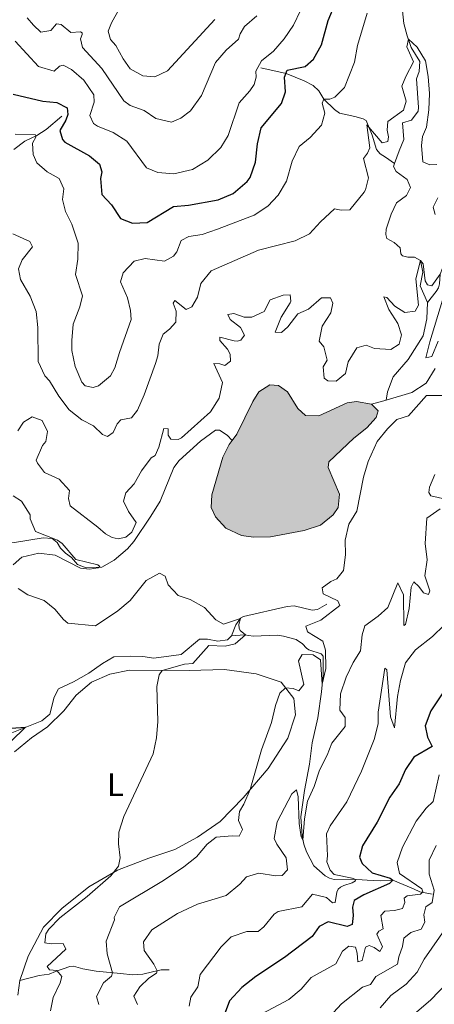
# Model space of a CAD drawing. Units: metres. Extents: x 625029 to 629537, y 657643 to 660693.
# Drawn here: x 628881 to 629009, y 658569 to 658872 of the extents above; entities that cross this region are included whole.
import ezdxf
from ezdxf.enums import TextEntityAlignment as Align

# ---------------------------------------------------------------- set-up
doc = ezdxf.new("R2010")
doc.units = ezdxf.units.M
doc.header["$MEASUREMENT"] = 0
doc.linetypes.add('DGN Style 3', pattern=[83.991614, 59.99401, -23.997604])
for name, color, linetype, lineweight in [('Carátula', 7, 'Continuous', 0), ('Elementos auxiliares', 7, 'Continuous', 0), ('Entidades rústicas y varios', 7, 'Continuous', 0), ('Hidrografía', 7, 'Continuous', 0), ('Relieve y altimetría', 7, 'Continuous', 0), ('Rellenos', 7, 'Continuous', 5)]:
    doc.layers.add(name, color=color, linetype=linetype, lineweight=lineweight)
doc.styles.add('Style-Arial Narrow', font='txt')

msp = doc.modelspace()

# ---------------------------------------------------------------- hatches: boundary and pattern name
at = {"layer": 'Rellenos', "linetype": 'Continuous', "lineweight": 5}
msp.add_hatch(color=154, dxfattribs=at).paths.add_polyline_path([(628953.5360000001, 658712.5590000001), (628949.811, 658713.01), (628944.9480000001, 658715.27), (628941.7609999999, 658718.8049999999), (628940.4439999999, 658721.6599999999), (628940.6300000001, 658725.5590000001), (628944.0120000001, 658737.1259999999), (628946.0490000001, 658741.0519999999), (628946.9169999999, 658742.2450000001), (628948.338, 658744.1980000001), (628953.2679999999, 658754.2520000001), (628955.1499999999, 658757.2390000001), (628958.5290000001, 658759.4199999999), (628961.2490000001, 658759.192), (628964, 658757.2820000001), (628967.1499999999, 658752.0989999999), (628969.493, 658749.9610000001), (628973.6610000001, 658749.8030000001), (628982.362, 658753.8189999999), (628985.2309999999, 658754.2280000001), (628989.8899999999, 658753.419), (628991.898, 658751.3570000001), (628991.2820000001, 658749.351), (628988.4539999999, 658746.183), (628984.379, 658742.9410000001), (628976.685, 658735.74), (628976.513, 658733.9950000001), (628980.0349999999, 658725.7749999999), (628979.541, 658721.6810000001), (628978.078, 658719.392), (628974.1399999999, 658716.2479999999), (628969.158, 658714.5730000001), (628958.7509999999, 658712.5800000001)])

# ---------------------------------------------------------------- linework, layer by layer
at = {"layer": 'Carátula', "color": 7, "linetype": 'Continuous', "lineweight": 0}
msp.add_3dface([(625082.865, 657643.1240000001), (629537.1359999999, 657723.422), (629483.6040000002, 660692.9520000002), (625029.3330000001, 660612.6529999999)], dxfattribs=at)
at = {"layer": 'Elementos auxiliares', "color": 250, "linetype": 'Continuous', "lineweight": 0}
msp.add_3dface([(625936.6599999999, 658052.5700000002), (625895.49, 660365.7000000001), (629341.9199999999, 660427.8600000001), (629384.2100000001, 658114.7200000001)], dxfattribs=at)
at = {"layer": 'Entidades rústicas y varios', "color": 92, "linetype": 'Continuous', "lineweight": 0}
for points in [[(628881.47, 658576.105, 401.058), (628884.1240000001, 658583.618, 402.361), (628888.8589999999, 658592.4639999999, 403.7490000000001), (628894.503, 658598.263, 404.0010000000001), (628902.7910000001, 658604.912, 404.169), (628911.6510000001, 658610.0349999999, 404.6740000000001), (628921.287, 658613.7609999999, 406.272), (628929.2520000001, 658616.4140000001, 407.3230000000001), (628936.2990000001, 658620.1969999999, 408.5), (628943.2350000001, 658625.0249999999, 409.2990000000001), (628950.2919999999, 658632.3400000001, 410.14), (628958.024, 658641.29, 410.392), (628964.1159999999, 658650.645, 410.813), (628966.392, 658657.8289999999, 410.813), (628965.9639999999, 658662.885, 410.5610000000001), (628962.0349999999, 658667.8500000001, 409.93), (628954.321, 658670.5079999999, 409.005), (628944.5590000001, 658671.831, 407.029), (628933.6499999999, 658671.4639999999, 406.23), (628915.348, 658671.5600000002, 403.497), (628909.199, 658670.382, 402.572), (628903.5930000001, 658667.8800000001, 402.151), (628898.828, 658663.8459999999, 401.8570000000001), (628895.023, 658659.084, 401.646), (628890.0700000002, 658654.145, 401.226), (628885.1170000001, 658650.7540000001, 401.1840000000001), (628879.8430000001, 658646.4950000001, 401.1)], [(628880.899, 658571.5419999999, 400.974), (628881.47, 658576.105, 401.058)]]:
    msp.add_polyline3d(points, dxfattribs=at)
at = {"layer": 'Hidrografía', "color": 142, "linetype": 'Continuous', "lineweight": 0, "elevation": 407.598, "flags": 128}
msp.add_lwpolyline([(628946.9169999999, 658742.2450000001), (628946.0490000001, 658741.0519999999), (628944.0120000001, 658737.1259999999), (628940.6300000001, 658725.5590000001), (628940.4439999999, 658721.6599999999), (628941.7609999999, 658718.8049999999), (628944.9480000001, 658715.27), (628949.811, 658713.01), (628953.5360000001, 658712.5590000001), (628958.7509999999, 658712.5800000001), (628969.1580000002, 658714.5730000001), (628974.1399999999, 658716.2479999999), (628978.078, 658719.392), (628979.5410000001, 658721.6810000001), (628980.0349999999, 658725.7749999999), (628976.513, 658733.9950000001), (628976.6850000002, 658735.74), (628984.3790000001, 658742.9410000001), (628988.4539999999, 658746.1830000001), (628991.2820000001, 658749.351), (628991.898, 658751.3570000001), (628989.8899999999, 658753.419), (628985.2309999999, 658754.2280000001), (628982.3620000001, 658753.8189999999), (628973.6610000001, 658749.8030000001), (628969.493, 658749.9610000001), (628967.1499999999, 658752.0989999999), (628964, 658757.2820000001), (628961.2490000001, 658759.192), (628958.5290000001, 658759.4199999999), (628955.1499999999, 658757.2390000002), (628953.2679999999, 658754.2520000001), (628948.338, 658744.1980000001)], close=True, dxfattribs=at)
at = {"layer": 'Hidrografía', "color": 142, "linetype": 'DGN Style 3', "lineweight": 13, "extrusion": (-0.06741626145343087, -0.0196878001175219, 0.9975306703145399), "elevation": -54966.96100965202, "flags": 128}
msp.add_lwpolyline([(-456019.6880734485, 786521.7552222543), (-456019.6880734486, 786517.1277151501)], dxfattribs=at)
at = {"layer": 'Hidrografía', "color": 142, "linetype": 'DGN Style 3', "lineweight": 13}
for points in [[(628999.395, 658874.5050000001, 415.755), (628999.815, 658870.6270000001, 415.544), (629000.841, 658866.7350000001, 415.166), (629002.1100000001, 658863.2080000001, 414.577), (629004.773, 658858.8430000001, 413.9050000000001), (629004.5719999999, 658855.7860000001, 413.4000000000001), (629003.716, 658853.584, 413.2320000000001), (629004.3300000001, 658844.6880000001, 413.022), (629004.206, 658843.6140000002, 412.938), (629002.1599999999, 658840.8659999999, 412.938), (628999.4500000001, 658840.017, 412.8110000000001), (628999.8100000002, 658834.9280000001, 412.433), (628998.321, 658831.4280000001, 412.475), (628996.966, 658827.5390000001, 411.866)], [(628955.709, 658856.9520000002, 429.126), (628963.544, 658855.2000000001, 425.636), (628969.1140000002, 658852.9580000001, 422.861), (628971.909, 658851.5190000001, 422.104), (628973.6570000001, 658849.899, 421.305), (628975.1810000001, 658847.2749999999, 420.17), (628978.442, 658844.0750000001, 418.32), (628980.0009999999, 658843.0310000001, 417.689), (628984.7540000001, 658841.9169999999, 416.0490000000001), (628987.3300000001, 658841.223, 415.8810000000001), (628988.2270000001, 658840.699, 415.2920000000001), (628990.0460000001, 658836.1840000001, 414.031), (628991.3970000001, 658831.78, 413.3160000000001), (628992.4780000001, 658830.4450000002, 413.274), (628994.1390000001, 658829.467, 413.064), (628996.966, 658827.5390000001, 411.866)], [(628894.4140000001, 658842.0800000001, 423.445), (628889.6120000001, 658837.912, 420.922), (628886.78, 658836.0889999999, 420.249), (628883.108, 658834.3530000001, 418.82), (628879.7209999999, 658831.7690000001, 417.474)], [(628996.966, 658827.5390000001, 411.866), (628996.6340000001, 658826.5860000001, 411.718), (628997.4070000001, 658825.0220000001, 411.508), (629000.8189999999, 658822.5580000001, 411.508), (629001.8770000001, 658820.146, 411.592), (629000.6780000001, 658817.649, 411.466), (628997.534, 658815.396, 411.4240000000001), (628995.8770000001, 658811.9330000001, 411.298), (628994.3620000001, 658807.2890000001, 410.709), (628994.26, 658805.676, 410.4990000000001), (628994.5360000001, 658804.459, 410.204), (628996.831, 658803.2309999999, 409.952), (628998.679, 658801.5760000001, 409.616), (628998.8389999999, 658799.655, 409.4480000000001), (628999.3640000002, 658799.071, 409.406), (629001.0390000001, 658798.6980000001, 409.49), (629003.057, 658798.6880000001, 409.49), (629004.953, 658797.6710000001, 409.49), (629005.615, 658794.0900000001, 409.49), (629004.8829999999, 658789.8659999999, 409.4480000000001), (629007.0930000001, 658784.7380000001, 409.4480000000001)], [(629048.0590000001, 658829.0079999999, 419.738), (629044.399, 658829.3570000001, 418.476), (629042.2760000001, 658829.2020000002, 417.678), (629041.24, 658827.9790000002, 417.383), (629040.7749999999, 658825.163, 417.1310000000001), (629039.2450000001, 658822.909, 416.837), (629035.1580000002, 658819.0950000001, 415.365), (629032.287, 658818.5519999999, 414.734), (629028.76, 658817.317, 414.272), (629025.149, 658815.2420000001, 413.8090000000001), (629020.7370000001, 658808.878, 412.38), (629017.246, 658803.1000000001, 411.791), (629014.9839999999, 658802.746, 411.7490000000001), (629013.0120000001, 658801.7790000001, 411.539), (629012.7120000002, 658800.3729999999, 411.034), (629013.625, 658799.0410000001, 410.529), (629013.2820000001, 658797.2309999999, 410.109), (629011.7590000001, 658795.2790000001, 409.899), (629010.9790000002, 658793.446, 409.7730000000001), (629010.8119999999, 658790.4210000001, 409.52), (629010.4510000001, 658789.2849999999, 409.52), (629009.787, 658788.1560000001, 409.31), (629007.0930000001, 658784.7380000001, 409.4480000000001)], [(629007.0930000001, 658784.7380000001, 409.4480000000001), (629006.915, 658779.6610000001, 409.279), (629005.7579999999, 658774.4380000001, 408.733), (629001.159, 658767.203, 408.481), (628996.567, 658761.8530000001, 408.228), (628994.7849999999, 658757.2820000001, 408.1020000000001), (628994.321, 658754.713, 407.923)], [(629009.494, 658764.3800000001, 408.508), (629006.672, 658759.9330000001, 408.676), (629002.2679999999, 658757.0349999999, 408.508), (628994.321, 658754.713, 407.923)], [(628946.9169999999, 658742.2450000001, 407.43), (628945.371, 658743.8929999999, 407.4720000000001), (628943.0149999999, 658745.3899999999, 407.4720000000001), (628941.771, 658745.4180000002, 407.4720000000001), (628937.2220000002, 658742.0190000001, 407.219), (628930.632, 658736.105, 407.051), (628928.9380000001, 658733.99, 407.009), (628924.774, 658723.5819999999, 406.2100000000001), (628921.8810000002, 658718.969, 405.664), (628916.6640000001, 658711.2100000001, 405.5370000000001), (628914.696, 658708.898, 405.4530000000001), (628910.6159999999, 658705.3870000001, 405.201), (628906.733, 658703.2509999999, 405.033), (628901.986, 658703.0850000001, 404.865), (628899.317, 658704.152, 404.528), (628897.48, 658706.2790000001, 404.276), (628895.557, 658707.5989999999, 404.108), (628894.0430000002, 658709.145, 404.024), (628892.9709999999, 658710.9180000002, 403.9820000000001), (628891.4839999999, 658712.128, 404.024), (628888.73, 658712.358, 403.855), (628879.848, 658710.869, 403.435), (628876.4979999999, 658710.69, 403.125)], [(628976.1240000001, 658691.8640000002, 408.176), (628973.263, 658690.2779999999, 407.587), (628971.608, 658690.0109999999, 407.2510000000001), (628966.02, 658691.4110000001, 406.452), (628963.896, 658691.2220000002, 406.284), (628950.3700000001, 658688.119, 405.359), (628949.517, 658687.5989999999, 405.022), (628948.0930000001, 658685.544, 404.56), (628946.773, 658682.108, 404.5180000000001)], [(628946.773, 658682.108, 404.5180000000001), (628945.47, 658680.9580000001, 404.35), (628942.466, 658680.5530000001, 404.0130000000001), (628939.3500000001, 658681.159, 403.677), (628936.8929999999, 658681.1120000001, 403.383), (628931.1710000001, 658676.358, 402.7100000000001), (628922.8360000001, 658675.2609999999, 402.457), (628919.449, 658675.773, 402.121), (628915.5490000001, 658675.925, 401.701), (628910.4979999999, 658675.699, 401.49), (628906.9880000001, 658673.689, 401.406), (628902.7490000001, 658670.619, 401.07), (628898.0490000001, 658668.03, 400.734), (628893.425, 658665.8090000001, 400.6910000000001), (628892.091, 658663.2810000001, 400.649), (628890.767, 658658.0950000001, 400.355), (628888.2649999999, 658655.996, 400.271), (628877.5040000001, 658651.655, 399.682), (628873.3360000001, 658647.057, 399.31)], [(629008.523, 658602.6969999999, 432.6), (629004.7690000001, 658603.351, 430.582), (629002.77, 658604.27, 429.194), (628999.5700000002, 658605.652, 426.041), (628996.436, 658606.9310000001, 424.989), (628992.6300000001, 658606.7450000001, 422.256), (628988.5630000001, 658606.969, 421.247), (628983.8260000001, 658607.274, 418.4720000000001), (628978.3729999999, 658607.1910000001, 417.084), (628976.8670000001, 658607.5600000002, 416.8740000000001), (628975.6059999999, 658608.328, 416.2850000000001), (628972.071, 658611.3319999999, 415.8230000000001), (628969.8119999999, 658615.7220000002, 415.5710000000001), (628968.9870000001, 658618.0279999999, 415.192), (628968.47, 658620.5630000001, 414.814), (628968.095, 658626.4920000001, 413.7630000000001), (628969.2120000002, 658634.5090000001, 413.594), (628970.736, 658642.652, 413.0900000000001), (628971.619, 658649.2280000001, 412.081), (628973.3360000001, 658656.9620000002, 411.492), (628974.4839999999, 658664.878, 410.4410000000001), (628974.936, 658670.1840000001, 409.432), (628974.9269999999, 658675.9380000001, 409.1790000000001), (628974.3360000001, 658676.5900000001, 408.885), (628970.5290000001, 658677.8840000001, 408.338), (628969.8330000001, 658678.3700000001, 408.128), (628968.5830000001, 658679.7100000001, 407.245), (628966.6259999999, 658680.997, 406.741), (628962.7790000001, 658682.023, 406.615), (628960.8019999999, 658682.369, 406.615), (628953.3600000001, 658682.094, 405.2270000000001), (628950.743, 658682.4539999999, 404.975), (628946.773, 658682.108, 404.5180000000001)], [(628927.5090000001, 658579.405, 415.565), (628925.084, 658579.324, 415.355), (628922.413, 658578.7420000001, 414.598), (628919.369, 658578.0020000001, 413.295), (628916.372, 658577.8659999999, 412.075), (628912.5770000002, 658578.2180000001, 411.108), (628904.9890000002, 658578.9210000001, 407.0300000000001), (628900.9010000001, 658579.717, 406.903), (628898.092, 658580.5190000001, 406.567), (628896.913, 658580.4099999999, 406.315), (628892.5040000001, 658578.824, 404.507), (628890.5700000002, 658578.092, 403.161), (628887.497, 658577.5870000002, 402.615), (628881.47, 658576.105, 401.058)]]:
    msp.add_polyline3d(points, dxfattribs=at)
at = {"layer": 'Hidrografía', "color": 142, "linetype": 'Continuous', "lineweight": 0}
for points in [[(628946.9169999999, 658742.2450000001, 407.43), (628948.338, 658744.1980000001, 407.43), (628953.2679999999, 658754.2520000001, 407.4720000000001), (628955.1499999999, 658757.2390000002, 407.4720000000001), (628958.5290000001, 658759.4199999999, 407.4720000000001), (628961.2490000001, 658759.192, 407.4720000000001), (628964, 658757.2820000001, 407.43), (628967.1499999999, 658752.0989999999, 407.3880000000001), (628969.493, 658749.9610000001, 407.3880000000001), (628973.6610000001, 658749.8030000001, 407.4720000000001), (628982.3620000001, 658753.8189999999, 407.4720000000001), (628985.2309999999, 658754.2280000001, 407.4720000000001), (628989.8899999999, 658753.419, 407.598)], [(628989.8899999999, 658753.419, 407.598), (628991.898, 658751.3570000001, 407.641), (628991.2820000001, 658749.351, 407.641), (628988.4539999999, 658746.1830000001, 407.641), (628984.3790000001, 658742.9410000001, 407.641), (628976.6850000002, 658735.74, 407.598), (628976.513, 658733.9950000001, 407.598), (628980.0349999999, 658725.7749999999, 407.641), (628979.5410000001, 658721.6810000001, 407.598), (628978.078, 658719.392, 407.598), (628974.1399999999, 658716.2479999999, 407.598), (628969.1580000002, 658714.5730000001, 407.598), (628958.7509999999, 658712.5800000001, 407.598), (628953.5360000001, 658712.5590000001, 407.598), (628949.811, 658713.01, 407.598), (628944.9480000001, 658715.27, 407.598), (628941.7609999999, 658718.8049999999, 407.598), (628940.4439999999, 658721.6599999999, 407.598), (628940.6300000001, 658725.5590000001, 407.598), (628944.0120000001, 658737.1259999999, 407.3040000000001), (628946.0490000001, 658741.0519999999, 407.43), (628946.9169999999, 658742.2450000001, 407.43)]]:
    msp.add_polyline3d(points, dxfattribs=at)
at = {"layer": 'Relieve y altimetría', "color": 30, "linetype": 'Continuous', "lineweight": 30, "flags": 128}
for points, elevation in [([(628895.7120000002, 658840.875), (628893.7910000001, 658837.619), (628894.6390000001, 658834.8759999999), (628895.4280000001, 658834.017), (628902.976, 658829.882), (628906.0819999999, 658827.3250000001), (628906.804, 658824.919), (628906.388, 658822.8430000001), (628906.787, 658817.9890000002), (628909.7790000001, 658814.794), (628912.5109999999, 658810.6170000001), (628916.2180000001, 658809.169), (628920.696, 658809.3080000001), (628928.8119999999, 658814.2790000001), (628933.4979999999, 658814.7139999999), (628942.619, 658816.3659999999), (628947.2370000001, 658818.253), (628951.55, 658821.996), (628952.4580000001, 658823.217), (628954.155, 658827.922), (628954.7690000001, 658833.53), (628955.875, 658838.426), (628962.1399999999, 658845.9850000001), (628963.3289999999, 658849.5600000002), (628963.0580000001, 658854.1089999999), (628963.8770000001, 658856.1769999999), (628969.4199999999, 658857.3330000001), (628972.0260000001, 658859.5989999999), (628974.4450000002, 658863.9839999999), (628976.4580000001, 658871.5140000001), (628978.622, 658876.615)], 425), ([(628879.5, 658848.8319999999), (628888.6040000002, 658846.649), (628892.936, 658846.2509999999), (628896.064, 658844.6680000002), (628896.3559999999, 658842.6100000001), (628895.7120000002, 658840.875)], 425), ([(629017.2830000002, 658672.8540000002), (629008.1680000002, 658659.122), (629006.4169999999, 658654.4510000001), (629007.115, 658650.9350000002), (629008.534, 658648.145), (629002.9099999999, 658644.8370000002), (629000.3030000001, 658640.9909999999), (628998.3570000001, 658636.6259999999), (628995.5349999999, 658632.497), (628991.5719999999, 658624.7960000001), (628987.0719999999, 658617.4909999999), (628986.122, 658614.047), (628986.9550000001, 658612.1440000001), (628990.0870000002, 658609.1830000001), (628995.615, 658607.6229999999), (628996.469, 658606.9169999999), (628995.3700000001, 658605.896), (628987.4550000001, 658602.4350000002), (628984.524, 658600.7509999999), (628983.9739999999, 658598.6769999999), (628984.22, 658596.081), (628983.9240000001, 658593.2930000002), (628982.3300000001, 658592.7239999999), (628976.507, 658594.162), (628973.7509999999, 658592.7409999999), (628971.5970000002, 658589.6270000001), (628963.0789999999, 658583.2180000001), (628954.1680000002, 658577.288), (628949.855, 658573.9169999999), (628946.1329999999, 658569.8600000001), (628943.8100000002, 658563.74)], 425), ([(628878.848, 658653.736), (628883.314, 658653.9979999999), (628878.709, 658649.6229999999)], 400)]:
    msp.add_lwpolyline(points, dxfattribs=dict(at, elevation=elevation))
at = {"layer": 'Relieve y altimetría', "color": 30, "linetype": 'Continuous', "lineweight": 0, "flags": 128}
for points, elevation in [([(628941.5930000001, 658871.784), (628927.0460000001, 658855.98), (628923.0700000002, 658854.1830000001), (628919.409, 658854.497), (628915.5519999999, 658856.6000000001), (628913.3659999999, 658859.7110000001), (628911.1329999999, 658863.763), (628909.425, 658865.6850000002), (628908.706, 658868.19), (628909.7380000001, 658870.7919999999), (628912.257, 658875.2120000002)], 440), ([(628880.05, 658836.548), (628886.2490000001, 658836.4700000001), (628886.5700000002, 658835.7579999999), (628885.4160000001, 658833.73), (628885.642, 658830.2250000001), (628886.798, 658827.6780000001), (628889.9330000001, 658824.8829999999), (628893.625, 658822.9180000002), (628895.1030000001, 658819.7239999999), (628894.696, 658816.469), (628895.6240000001, 658812.747), (628897.4909999999, 658808.871), (628899.5160000002, 658803.007), (628899.375, 658798.064), (628898.6310000002, 658793.3019999999), (628900.845, 658786.7930000002), (628899.963, 658783.3810000002), (628897.9620000002, 658778.0419999999), (628897.5179999999, 658773.0600000002), (628897.5830000001, 658769.94), (628898.6130000001, 658765.0519999999), (628900.645, 658760.19), (628901.6880000001, 658759.119), (628904.1310000002, 658758.5260000001), (628905.7919999999, 658759.0950000001), (628909.459, 658762.1440000001), (628910.79, 658764.571), (628912.19, 658769.371), (628915.8260000001, 658779.469), (628915.652, 658782.298), (628914.7270000001, 658786.1880000001), (628912.48, 658791.1159999999), (628913.3470000002, 658793.855), (628916.689, 658797.4510000001), (628920.105, 658798.2509999999), (628926.0760000001, 658797.4469999999), (628928.8350000001, 658798.969), (628929.841, 658800.3600000001), (628931.2270000001, 658803.7620000001), (628933.5760000001, 658804.9890000002), (628937.6950000002, 658805.6390000001), (628942.4280000001, 658807.246), (628953.7069999999, 658811.649), (628957.9099999999, 658814.3430000001), (628961.1410000002, 658817.7450000001), (628963.6390000001, 658822.0830000001), (628965.4080000002, 658828.25), (628967.6170000001, 658832.7350000001), (628970.949, 658835.497), (628974.4979999999, 658839.3219999999), (628975.4870000001, 658843.003), (628974.6780000001, 658846.048), (628975.1810000001, 658847.2749999999), (628977.065, 658847.267), (628978.592, 658847.872), (628981.5519999999, 658850.936), (628984.581, 658858.6769999999), (628985.5349999999, 658863.8370000002), (628988.4639999999, 658873.7760000001)], 420), ([(628954.486, 658872.969), (628950.7120000002, 658869.6880000001), (628949.3829999999, 658867.361), (628948.844, 658865.7239999999), (628945.1020000001, 658862.4070000001), (628941.788, 658858.5430000002), (628937.53, 658848.4410000001), (628934.1290000001, 658843.6710000001), (628931.1540000001, 658841.4809999999), (628928.2000000001, 658840.2679999999), (628923.446, 658841.3470000002), (628919.798, 658843.7810000001), (628915.5580000001, 658845.321), (628913.538, 658846.7790000001), (628906.79, 658856.717), (628900.841, 658863.172), (628900.1930000001, 658865.878), (628900.7590000001, 658867.1440000001), (628900.7390000002, 658867.75), (628900.2069999999, 658868.065), (628897.2080000001, 658867.8600000001), (628894.3, 658870.28), (628892.7910000001, 658870.48), (628891.0970000002, 658868.432), (628888.0249999999, 658867.9269999999), (628885.682, 658870.03), (628883.747, 658872.3600000001)], 435), ([(628968, 658874.578), (628965.8489999999, 658870.0490000001), (628962.9310000001, 658865.8729999999), (628959.618, 658862.0760000001), (628955.953, 658859.094), (628954.236, 658855.936), (628954.3630000001, 658854.0819999999), (628953.675, 658851.844), (628952.405, 658849.8520000001), (628949.0760000001, 658846.1229999999), (628945.6610000001, 658836.071), (628943.4610000001, 658832.4169999999), (628939.405, 658828.503), (628934.6660000001, 658825.645), (628928.9990000001, 658824.307), (628924.0140000001, 658824.7339999999), (628920.5800000001, 658826.155), (628914.439, 658834.321), (628910.253, 658837.0800000001), (628905.483, 658838.967), (628904.19, 658839.8360000001), (628903.098, 658842.2479999999), (628904.3670000001, 658846.3929999999), (628904.2690000001, 658848.6100000001)], 430), ([(628879.371, 658805.905), (628884.5680000001, 658803.538), (628885.473, 658801.8360000001), (628882.19, 658797.8370000002), (628881.088, 658795.1359999999), (628881.7540000001, 658791.757), (628884.6710000001, 658786.645), (628886.554, 658781.9620000002), (628887.1130000001, 658776.9909999999), (628887.159, 658766.538), (628889.25, 658762.119), (628890.6310000002, 658760.642), (628893.5560000001, 658755.9010000001), (628896.6939999999, 658751.6950000002), (628900.646, 658748.621), (628904.2579999999, 658746.7849999999), (628906.9580000001, 658744.0689999999), (628908.561, 658743.5290000001), (628910.2690000001, 658744.7020000002), (628911.5050000001, 658747.3670000001), (628912.642, 658748.621), (628915.9180000002, 658749.189), (628917.7890000001, 658751.638), (628919.774, 658756.271), (628923.2609999999, 658765.9720000002), (628924.007, 658768.3250000001), (628924.4890000002, 658771.915), (628925.6669999999, 658775.0179999999), (628927.652, 658776.5549999999), (628929.55, 658778.7010000001), (628929.7239999999, 658782.0630000001), (628928.7339999999, 658784.507), (628929.29, 658785.3019999999), (628932.763, 658782.5689999999), (628934.4639999999, 658783.405), (628936.2100000001, 658786.328), (628937.3119999999, 658790.5770000002), (628940.425, 658794.48), (628955.0160000002, 658800.831), (628966.298, 658803.7069999999), (628970.79, 658805.902), (628974.0970000002, 658809.5590000001), (628978.4580000001, 658813.5689999999), (628980.534, 658813.1200000001), (628983.1270000001, 658813.1969999999), (628987.5719999999, 658818.719), (628988.0050000001, 658819.3489999999), (628988.929, 658823.132), (628987.342, 658829.0530000001), (628988.655, 658830.6399999999), (628989.2960000001, 658832.2749999999), (628988.4520000002, 658839.409), (628993.1310000002, 658833.869), (628994.8559999999, 658834.3030000001), (628995.0900000001, 658835.7450000001), (628994.663, 658837.8049999999), (628994.8559999999, 658840.4600000001), (628999.7080000001, 658843.8870000001), (629000.5770000002, 658846.6610000001), (628999.23, 658851.2649999999), (629000.4060000001, 658854.2690000001), (629002.8260000001, 658858.7579999999), (629000.7000000001, 658863.3489999999), (629001.1980000001, 658865.7409999999), (629003.8700000001, 658863.3260000001), (629006.523, 658859.0689999999), (629007.2720000001, 658854.2350000001), (629007.7640000001, 658849.0090000001), (629007.5460000001, 658844.0149999999), (629006.7649999999, 658838.7010000001), (629005.523, 658835.7679999999), (629005.2280000001, 658833.0149999999), (629005.628, 658828.0490000001), (629007.8250000001, 658827.138), (629009.946, 658827.2270000001)], 415), ([(628904.2690000001, 658848.6100000001), (628901.1869999999, 658853.1259999999), (628897.453, 658856.4350000002), (628894.892, 658857.8030000001), (628893.7069999999, 658857.494), (628892.0789999999, 658855.8670000001), (628887.244, 658857.3319999999), (628880.1130000001, 658865.159)], 430), ([(629010.328, 658816.956), (629008.8189999999, 658814.0950000001), (629009.5079999999, 658811.7579999999)], 415), ([(629000.1570000001, 658781.699), (629003.26, 658782.0349999999), (629004.3090000001, 658783.8620000001), (629003.4790000002, 658792.057), (629004.953, 658797.6710000001), (629005.7380000001, 658796.6440000001), (629006.3630000001, 658791.382), (629007.0760000001, 658790.155), (629008.4839999999, 658789.8890000001), (629010.9790000002, 658793.446)], 410), ([(628880.9280000001, 658745.236), (628882.601, 658747.892), (628885.3630000001, 658749.5819999999), (628888.3659999999, 658748.44), (628890.007, 658745.0060000002), (628889.503, 658741.9550000001), (628888.5349999999, 658740.7640000001), (628886.5079999999, 658736.1740000001), (628886.9340000001, 658735.247), (628889.1270000001, 658732.44), (628893.625, 658730.392), (628896.8119999999, 658726.8890000001), (628896.5560000001, 658724.405), (628896.9780000001, 658722.142), (628905.55, 658715.6290000001), (628907.926, 658713.4909999999), (628909.922, 658712.439), (628911.7960000001, 658711.994), (628914.1969999999, 658712.548), (628916.0460000001, 658714.02), (628917.3230000001, 658717.021), (628915.0410000001, 658720.4010000001), (628913.463, 658723.6329999999), (628914.1229999999, 658726.142), (628916.7069999999, 658728.912), (628919.0490000001, 658732.932), (628922.0140000001, 658736.9580000001), (628923.2239999999, 658737.6850000002), (628924.3230000001, 658740.219), (628925.895, 658745.9720000002), (628927.203, 658745.8090000001), (628927.2620000001, 658743.855), (628928.0430000002, 658742.662), (628930.3300000001, 658742.611), (628931.3160000001, 658743.0600000002), (628940.2390000002, 658751.1100000001), (628942.946, 658755.298), (628943.9680000001, 658760.078), (628941.236, 658765.9600000001), (628943.1170000001, 658765.8180000001), (628944.6540000001, 658765.3130000001), (628946.466, 658766.652), (628946.311, 658768.7760000001), (628945.5050000001, 658770.409), (628943.173, 658773.017), (628943.162, 658774.0600000002), (628947.5120000001, 658772.956), (628948.6200000001, 658772.831), (628949.5680000001, 658773.1120000001), (628950.6799999999, 658774.7020000002), (628949.4510000001, 658776.9850000001), (628946.2760000001, 658779.5090000001), (628945.5680000001, 658781.0060000002), (628947.4269999999, 658781.369), (628950.6660000001, 658780.2540000001), (628953.021, 658780.2370000001), (628956.7609999999, 658782.007), (628958.5870000002, 658785.5320000001), (628962.5900000001, 658787.0260000001), (628964.811, 658787.0460000001), (628965.0050000001, 658785.1229999999), (628964.7910000001, 658784.5889999999), (628962.0719999999, 658780.2409999999), (628960.186, 658775.6089999999), (628962.1040000002, 658775.53), (628964.125, 658777.2020000002), (628967.2080000001, 658781.24), (628970.469, 658782.6830000001), (628974.449, 658786.196), (628977.2420000001, 658786.2020000002), (628977.9780000001, 658784.4700000001), (628977.341, 658781.524), (628974.662, 658777.4439999999), (628973.686, 658772.821), (628975.128, 658771.0750000001), (628976.216, 658766.946), (628974.9600000001, 658764.8870000001), (628975.2890000001, 658761.4809999999), (628976.4140000001, 658760.6159999999), (628978.969, 658760.4920000001), (628981.8800000001, 658762.8520000001), (628982.632, 658766.469), (628985.3160000001, 658770.7509999999), (628988.2290000002, 658771.6290000001), (628990.7960000001, 658770.564), (628995.7860000001, 658770.2479999999), (628998.3620000001, 658771.912), (628999.098, 658774.7910000001), (628997.996, 658778.246), (628995.23, 658782.547), (628993.6680000002, 658786.517), (628994.6040000002, 658786.2280000001), (628997.0349999999, 658783.5490000001), (629000.1570000001, 658781.699)], 410), ([(629011.7120000002, 658785.422), (629007.8, 658772.6540000001), (629006.5819999999, 658767.7350000001), (629008.4410000001, 658768.132), (629010.3940000001, 658772.8319999999)], 410), ([(629011.736, 658756.121), (629006.824, 658756.128), (629001.203, 658749.858), (628997.645, 658748.69), (628994.7910000001, 658745.8929999999), (628991.628, 658742.0020000001), (628988.784, 658735.794), (628987.334, 658731.0149999999), (628985.287, 658720.4950000001), (628982.9110000001, 658716.4750000001), (628981.7290000002, 658711.615), (628981.7990000001, 658707.1120000001), (628981.2220000002, 658702.28), (628979.1470000001, 658699.7010000001), (628977.2779999999, 658698.8659999999), (628974.611, 658696.872), (628974.976, 658695.1159999999), (628979.4380000001, 658692.966), (628980.1120000001, 658691.503), (628974.226, 658686.956), (628969.5760000001, 658685.105), (628970.1780000001, 658683.4110000001), (628974.892, 658680.48), (628975.706, 658677.7050000001), (628975.7810000001, 658672.0630000001), (628974.6880000001, 658667.2820000001), (628974.1440000001, 658674.7640000001), (628971.8890000001, 658676.2590000001), (628968.527, 658676.3659999999), (628967.375, 658674.4739999999), (628969.0320000001, 658667.1370000001), (628967.476, 658665.219), (628965.7080000001, 658665.9299999999), (628963.385, 658666.1429999999), (628961.6329999999, 658664.5310000001), (628960.273, 658660.7590000001), (628959.0140000001, 658655.5040000001), (628956.003, 658647.024), (628952.467, 658634.858), (628950.5179999999, 658630.358), (628949.1910000001, 658628.132), (628948.9269999999, 658625.311), (628950.1470000001, 658622.594), (628949.091, 658620.496), (628946.9739999999, 658620.6100000001), (628941.9520000002, 658620.182), (628939.179, 658618.021), (628935.9680000001, 658614.1880000001), (628932.0160000002, 658611.0460000001), (628925.746, 658606.841), (628912.1780000001, 658598.7250000001), (628910.5930000001, 658595.496), (628910.6780000001, 658594.7540000001), (628908.078, 658588.1830000001), (628908.432, 658584.3389999999), (628910.0580000001, 658578.4510000001), (628909.7660000002, 658577.413), (628907.3319999999, 658575.3810000002), (628905.1540000001, 658571.121), (628905.841, 658568.7180000001)], 410), ([(629009.3250000001, 658731.7919999999), (629007.7250000001, 658727.8899999999), (629007.4880000001, 658726.28), (629008.138, 658725.2239999999), (629013.9299999999, 658723.8870000001)], 415), ([(628879.4620000002, 658725.284), (628882.0160000002, 658723.6120000001), (628884.747, 658719.423), (628884.723, 658718.1370000001), (628886.321, 658714.2649999999), (628893.165, 658711.5700000002), (628894.5160000002, 658710.52), (628898.8200000002, 658705.591), (628905.5149999999, 658703.9979999999), (628906.2110000001, 658703.5120000001), (628905.6969999999, 658703.0860000001), (628902.996, 658702.673), (628900.209, 658702.936), (628892.3559999999, 658706.9439999999), (628887.3929999999, 658707.5590000001), (628882.149, 658706.3589999999), (628879.473, 658703.9950000001)], 405), ([(629010.9780000001, 658721.2250000001), (629006.8790000001, 658718.3589999999), (629006.338, 658710.5600000002), (629007.0360000001, 658705.565), (629006.2679999999, 658700.6100000001), (629007.8700000001, 658695.9569999999), (629007.3759999999, 658694.892), (629005.838, 658695.3620000001), (629004.402, 658697.378), (629002.8500000001, 658698.7250000001), (629002.108, 658697.1270000001), (629001.426, 658690.513), (629000.321, 658685.638), (628999.8330000001, 658685.3659999999), (628999.7550000001, 658694.7760000001), (628998, 658698.4950000001), (628994.9070000001, 658690.8899999999), (628991.8859999999, 658688.163), (628987.75, 658685.1930000001), (628986.9510000001, 658682.4850000001), (628986.449, 658677.5060000002)], 415), ([(628880.963, 658696.7280000001), (628883.9480000001, 658694.7450000001), (628889.0580000001, 658693.0530000001), (628892.263, 658690.358), (628894.9199999999, 658687.2050000001), (628896.342, 658686.064), (628904.871, 658685.271), (628911.699, 658689.7990000001), (628915.5140000001, 658693.0549999999), (628920.449, 658699.163), (628924.5020000001, 658701.4299999999), (628926.2649999999, 658700.4839999999), (628927.217, 658697.872), (628930.2749999999, 658694.6089999999), (628934.0149999999, 658693.3160000001)], 405), ([(628934.0149999999, 658693.3160000001), (628938.382, 658690.8829999999), (628941.8540000002, 658687.088), (628944.246, 658685.7239999999), (628949.4500000001, 658687.5020000001), (628949.0040000001, 658685.5930000001), (628949.081, 658684.48), (628949.4029999999, 658683.8350000001), (628951.003, 658682.4169999999), (628947.882, 658679.7270000001), (628944.7370000001, 658678.9870000001), (628939.7110000001, 658679.162), (628934.7949999999, 658673.619), (628932.267, 658673.405), (628925.4140000001, 658671.507), (628924.409, 658670.1830000001), (628923.7579999999, 658666.5630000001), (628924.061, 658655.79), (628923.594, 658650.811), (628922.547, 658645.8260000001), (628913.5320000001, 658626.578), (628912.0460000001, 658621.699), (628911.8999999999, 658618.1020000001), (628912.413, 658613.8500000001), (628911.885, 658611.271), (628909.5320000001, 658608.2609999999), (628902.2930000002, 658601.892), (628893.875, 658595.413), (628890.4680000001, 658591.9210000001), (628889.493, 658590.4280000001), (628889.2640000001, 658587.6399999999), (628891.142, 658587.331), (628894.845, 658587.4510000001), (628895.649, 658585.7520000001), (628889.9140000001, 658580.4269999999), (628890.6980000001, 658579.3319999999), (628892.882, 658579.2180000001), (628894.456, 658577.3319999999), (628893.942, 658575.3250000001), (628891.7919999999, 658570.8640000002), (628890.9610000001, 658566.7100000001)], 405), ([(629012.213, 658685.453), (629008.6840000001, 658681.9099999999), (629003.3659999999, 658677.841), (629000.3060000001, 658673.878), (628998.7860000001, 658668.3840000001), (628997.8600000001, 658663.469), (628996.9199999999, 658653.824), (628995.6810000001, 658657.182), (628994.619, 658671.706), (628993.956, 658672.1910000001), (628991.8790000001, 658658.7110000001), (628991.9350000002, 658655.1100000001), (628990.6969999999, 658650.2640000001)], 420), ([(628986.449, 658677.5060000002), (628984.2420000001, 658673.963), (628982.0600000002, 658669.4680000001), (628980.3289999999, 658664.2579999999), (628980.0700000002, 658659.2609999999), (628981.719, 658657.061), (628981.726, 658654.2690000001), (628977.6089999999, 658649.0760000001), (628976.217, 658645.439), (628973.8620000001, 658640.814), (628972.138, 658635.8370000002), (628970.105, 658631.2690000001), (628969.196, 658625.8759999999), (628968.7250000001, 658619.315), (628968.173, 658620.2690000001), (628967.557, 658624.3870000001), (628967.298, 658632.6020000001), (628966.7069999999, 658634.8019999999), (628965.3, 658633.5530000001), (628960.771, 658624.871), (628959.8530000001, 658619.8100000002), (628960.655, 658618.0090000001), (628963.5590000001, 658613.8759999999), (628963.9809999999, 658610.098), (628962.3640000002, 658608.4510000001), (628960.342, 658608.2919999999), (628955.1780000001, 658609.111), (628951.317, 658607.9510000001), (628949.25, 658605.7420000001), (628945.1020000001, 658602.233), (628936.2620000001, 658599.5310000001), (628930.0430000002, 658596.7069999999), (628922.2290000002, 658591.696), (628919.591, 658588.0190000001), (628919.801, 658585.288), (628922.8270000002, 658581.091), (628923.8319999999, 658579.0519999999), (628923.5800000001, 658578.3160000001), (628921.2250000001, 658576.787), (628918.4770000001, 658574.189), (628916.6290000001, 658571.2350000001), (628917.7849999999, 658568.6850000002)], 415), ([(628990.6969999999, 658650.2640000001), (628986.8189999999, 658640.5590000001), (628982.2919999999, 658631.061), (628977.1170000001, 658623.638), (628975.9870000001, 658621.206), (628976.3119999999, 658614.503), (628976.1370000001, 658612.6560000001), (628977.0900000001, 658610.044), (628978.338, 658608.672), (628983.9330000001, 658607.574), (628984.7339999999, 658607.287), (628984.8910000002, 658606.746), (628983.9350000002, 658606.1270000001), (628981.361, 658605.342), (628980.3389999999, 658604.7919999999), (628979.619, 658604.1680000002), (628979.1290000001, 658603.304), (628978.69, 658600.1170000001), (628977.8130000001, 658600.0360000001), (628975.963, 658601.591), (628971.6799999999, 658602.6599999999), (628968.3640000002, 658598.7620000001), (628961.067, 658597.372), (628959.9040000001, 658596.524), (628956.6570000001, 658592.6570000001), (628954.9080000002, 658591.149), (628951.4770000001, 658591.19), (628946.628, 658589.4790000002), (628943.5, 658586.4169999999), (628937.0580000001, 658577.9790000002), (628936.3350000001, 658574.159), (628934.246, 658570.94), (628933.6470000001, 658568.1610000001)], 420), ([(628954.5009999999, 658565.0120000001), (628964.348, 658570.2120000002), (628968.2100000001, 658573.3940000001), (628971.25, 658577.0290000001), (628978.9110000001, 658581.2010000001), (628980.9480000001, 658585.094), (628982.8659999999, 658586.6669999999), (628984.878, 658586.3540000002), (628985.409, 658584.4569999999), (628985.621, 658581.8620000001), (628986.942, 658582.271), (628987.973, 658586.3200000002), (628989.1290000001, 658586.9010000001), (628990.6300000001, 658586.2960000001), (628992.453, 658585.044), (628993.1910000001, 658586.4750000001), (628991.5260000001, 658590.3470000002), (628992.1529999999, 658591.3100000002), (628993.48, 658592.02), (628992.7290000002, 658596.142), (628993.969, 658597.4610000001), (628996.9350000002, 658597.665), (628999.4369999999, 658598.25), (629000.1499999999, 658600.0850000001), (628999.9099999999, 658601.4010000001), (629000.834, 658602.155), (629004.9169999999, 658602.673), (629005.638, 658603.3300000001), (629005.3219999999, 658604.2790000001), (628998.4610000001, 658609.0040000001), (628997.797, 658612.3940000001), (628999.412, 658617.1270000001), (629003.5850000001, 658625.1159999999), (629006.638, 658629.0819999999), (629008.871, 658631.219), (629010.665, 658639.3890000001)], 430), ([(628997.9040000001, 658581.1440000001), (628998.2220000002, 658583.392), (628999.368, 658586.5630000001), (628999.794, 658589.1100000001), (629001.986, 658590.8790000001), (629005.1710000001, 658591.9210000001), (629006.2609999999, 658594.0830000001), (629006.0060000002, 658596.2760000001), (629006.6000000001, 658598.787), (629008.5460000001, 658600.091), (629009.2010000001, 658603.912), (629007.659, 658608.7910000001), (629007.618, 658613.098), (629009.77, 658617.6270000001)], 435), ([(628992.494, 658567.6840000001), (628995.7720000001, 658571.4469999999), (629000.5600000002, 658575.0109999999), (629003.8700000001, 658578.6390000001), (629006.0430000002, 658582.6290000001), (629015.5249999999, 658596.2180000001)], 440), ([(628976.9580000001, 658564.878), (628980.578, 658568.905), (628987.05, 658574.047), (628989.5580000001, 658574.8999999999), (628991.192, 658577.321), (628997.9040000001, 658581.1440000001)], 435), ([(629003.7409999999, 658566.3670000001), (629008.1229999999, 658570.1370000001), (629015.297, 658577.6570000001)], 445)]:
    msp.add_lwpolyline(points, dxfattribs=dict(at, elevation=elevation))
at = {"layer": 'Rellenos', "color": 142, "linetype": 'Continuous', "lineweight": 5, "flags": 128}
msp.add_lwpolyline([(628946.9169999999, 658742.2450000001), (628946.0490000001, 658741.0519999999), (628944.0120000001, 658737.1259999999), (628940.6300000001, 658725.5590000001), (628940.4439999999, 658721.6599999999), (628941.7609999999, 658718.8049999999), (628944.9480000001, 658715.27), (628949.811, 658713.01), (628953.5360000001, 658712.5590000001), (628958.7509999999, 658712.5800000001), (628969.158, 658714.5730000001), (628974.1399999999, 658716.2479999999), (628978.078, 658719.392), (628979.541, 658721.6810000001), (628980.0349999999, 658725.7749999999), (628976.513, 658733.9950000001), (628976.685, 658735.74), (628984.379, 658742.9410000001), (628988.4539999999, 658746.183), (628991.2820000001, 658749.351), (628991.898, 658751.3570000001), (628989.8899999999, 658753.419), (628985.2309999999, 658754.2280000001), (628982.362, 658753.8189999999), (628973.6610000001, 658749.8030000001), (628969.493, 658749.9610000001), (628967.1499999999, 658752.0989999999), (628964, 658757.2820000001), (628961.2490000001, 658759.192), (628958.5290000001, 658759.4199999999), (628955.1499999999, 658757.2390000001), (628953.2679999999, 658754.2520000001), (628948.338, 658744.1980000001)], close=True, dxfattribs=at)

# ---------------------------------------------------------------- texts
at = {"layer": 'Entidades rústicas y varios', "color": 92, "linetype": 'Continuous', "lineweight": 0, "style": 'Style-Arial Narrow'}
msp.add_text('L', height=7.000002000000001, dxfattribs=at).set_placement((628910.9501597836, 658636.3250010001, 404.258), align=Align.MIDDLE_CENTER)

doc.saveas('drawing.dxf')
